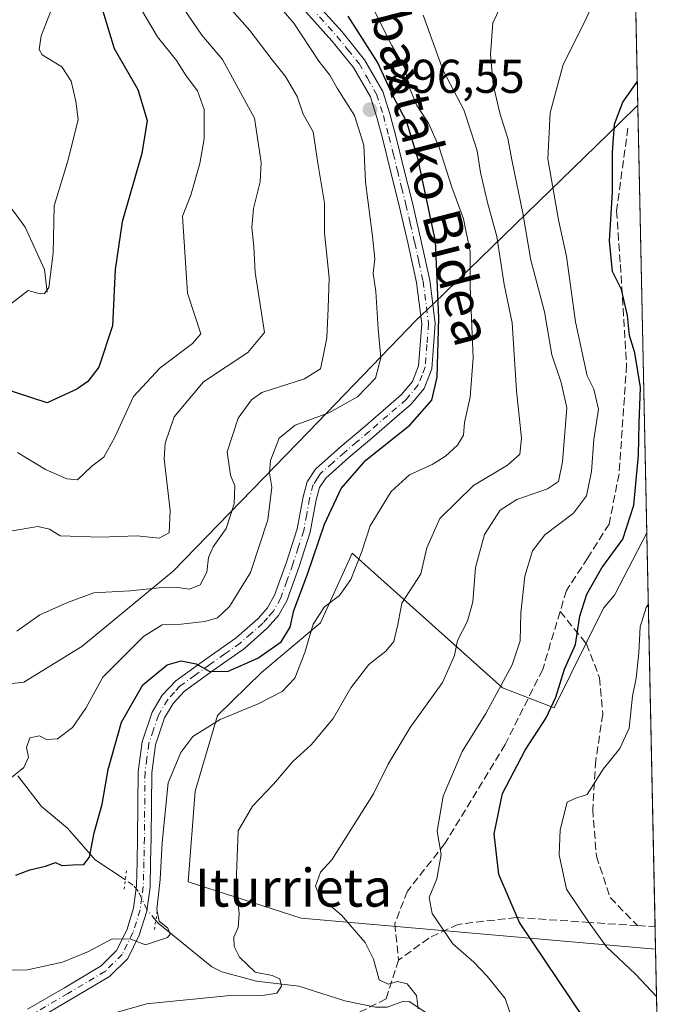
# Model space of a CAD drawing. Units: metres. Extents: x 640990 to 644436, y 4757642 to 4760028.
# Drawn here: x 644301 to 644436, y 4757749 to 4757957 of the extents above; entities that cross this region are included whole.
import ezdxf
from ezdxf.enums import TextEntityAlignment as Align

# ---------------------------------------------------------------- set-up
doc = ezdxf.new("R2010")
doc.units = ezdxf.units.M
doc.header["$MEASUREMENT"] = 0
for name, pattern in [('DGN Style 3', [2.307223458686699, 1.648016756204785, -0.6592067024819142]), ('DGN Style 4', [2.6384748266838614, 1.318413404963828, -0.6592067024819142, 0.001648016756204785, -0.6592067024819142]), ('DGN Style 5', [1.1536117293433497, 0.4944050268614355, -0.6592067024819142])]:
    doc.linetypes.add(name, pattern=pattern)
for name, color, linetype, lineweight in [('Arbolado forestal CxS', 92, 'Continuous', 0), ('Comarca CxS', 21, 'Continuous', 0), ('Comunidad Autónoma CxS', 142, 'Continuous', 0), ('Corriente natural lineal', 142, 'Continuous', 13), ('Corriente natural lineal oculto', 9, 'DGN Style 4', 13), ('Curva de nivel maestra', 30, 'Continuous', 30), ('Curva de nivel normal', 30, 'Continuous', 0), ('Matorral CxS', 135, 'Continuous', 0), ('Municipio', 91, 'Continuous', 13), ('Municipio CxS', 4, 'Continuous', 0), ('Pista no pavimentada Cxs', 111, 'Continuous', 0), ('Pista no pavimentada eje', 91, 'DGN Style 4', 0), ('Provincia CxS', 1, 'Continuous', 0), ('Puente lineal', 2, 'DGN Style 5', 0), ('Punto de cota en terreno', 7, 'Continuous', 0), ('Rótulo de punto de cota en terreno', 7, 'Continuous', 0), ('Senda', 7, 'DGN Style 3', 0), ('Texto cartográfico', 7, 'Continuous', 0)]:
    doc.layers.add(name, color=color, linetype=linetype, lineweight=lineweight)
doc.styles.add('Style-Arial', font='txt')

# ---------------------------------------------------------------- blocks, each defined once
blk = doc.blocks.new('5PATER')
at = {"layer": 'Punto de cota en terreno', "linetype": 'Continuous', "lineweight": 0}
h = blk.add_hatch(color=51, dxfattribs=at)
edge = h.paths.add_edge_path()
edge.add_ellipse((0, 0), major_axis=(-0.1095731443231308, -0.1110710700762829), ratio=0.9994222409660322, start_angle=0, end_angle=360)

msp = doc.modelspace()

# ---------------------------------------------------------------- linework, layer by layer
at = {"layer": 'Arbolado forestal CxS', "color": 92, "linetype": 'Continuous', "lineweight": 0, "extrusion": (-0.002904749386774381, 0.1376725837500937, 0.9904735342827559), "elevation": 654070.0398201133, "flags": 128}
msp.add_lwpolyline([(-744653.5924813859, -4698190.658612332), (-744653.5924813859, -4697882.378248351)], dxfattribs=at)
at = {"layer": 'Arbolado forestal CxS', "color": 92, "linetype": 'Continuous', "lineweight": 0, "extrusion": (0.005274736243026397, -0.2499939661073627, 0.9682330267386449), "elevation": -1185108.889401401, "flags": 128}
msp.add_lwpolyline([(744655.899430737, 4592666.517009072), (744655.8994307371, 4592638.276612751)], dxfattribs=at)
at = {"layer": 'Arbolado forestal CxS', "color": 92, "linetype": 'Continuous', "lineweight": 0}
for points in [[(644425.4776, 4758234.8891, 867.9379999999946), (644433.6355, 4757848.238700001, 925.5148000000045), (644426.8466999996, 4757835.0755, 926.6573999999965), (644424.4807000002, 4757832.318499999, 926.1533999999956), (644414.0595000006, 4757811.278100001, 924.561400000006), (644403.1656999999, 4757815.470100001, 919.403999999995), (644371.3891000003, 4757843.9487, 903.3147999999929), (644370.8141000001, 4757842.6713, 903.2566999999982), (644364.7440999999, 4757829.185900001, 903.683999999994), (644352.2829, 4757818.733300001, 901.6107000000047), (644342.9681000002, 4757809.624500001, 903.2287000000069), (644338.2569000004, 4757793.635700001, 906.4695999999967), (644336.7922999999, 4757774.546900001, 906.7376999999979), (644360.6316999998, 4757766.817500001, 912.7026999999945), (644435.4906000001, 4757760.319, 932.890400000004), (644436.4900000002, 4757712.949999999, 926.1928000000044)], [(644433.6355, 4757848.238700001, 925.5148000000045), (644426.8466999996, 4757835.0755, 926.6573999999965), (644424.4807000002, 4757832.318499999, 926.1533999999956), (644414.0595000006, 4757811.278100001, 924.561400000006), (644403.1656999999, 4757815.470100001, 919.403999999995), (644371.3891000003, 4757843.9487, 903.3147999999929), (644370.8141000001, 4757842.6713, 903.2566999999982), (644364.7440999999, 4757829.185900001, 903.683999999994), (644352.2829, 4757818.733300001, 901.6107000000047), (644342.9681000002, 4757809.624500001, 903.2287000000069), (644338.2569000004, 4757793.635700001, 906.4695999999967), (644336.7922999999, 4757774.546900001, 906.7376999999979), (644360.6316999998, 4757766.817500001, 912.7026999999945), (644435.4906000001, 4757760.319, 932.890400000004)]]:
    msp.add_polyline3d(points, dxfattribs=at)
at = {"layer": 'Comarca CxS', "color": 21, "linetype": 'Continuous', "lineweight": 0, "flags": 128}
msp.add_lwpolyline([(641697.9787960616, 4757656.005606389), (641037.900001077, 4757642.279982397), (641001.2599843168, 4759421.123960814), (640990.2500010775, 4759955.649982377), (643432.9127773414, 4760006.467042633), (644387.6800011023, 4760026.329982378), (644405.403999999, 4759186.2899), (644407.5094000002, 4759086.5021), (644417.1707535516, 4758628.597613947), (644431.7310423212, 4757938.503763686), (644436.490001102, 4757712.949982399), (643744.3738968943, 4757698.558177244), (642835.9725162769, 4757679.668953897), (642708.2037788937, 4757677.01214655), (642675.5809937976, 4757676.333785814), (642557.4023496879, 4757673.87638884), (642260.54696319, 4757667.703602431), (642241.8992920016, 4757667.315848431), (642092.0169646947, 4757664.199203551)], close=True, dxfattribs=at)
at = {"layer": 'Comunidad Autónoma CxS', "color": 142, "linetype": 'Continuous', "lineweight": 0, "flags": 128}
msp.add_lwpolyline([(641697.9787960616, 4757656.005606389), (641037.900001077, 4757642.279982397), (641001.2599843168, 4759421.123960814), (640990.2500010775, 4759955.649982377), (643432.9127773414, 4760006.467042633), (644387.6800011023, 4760026.329982378), (644405.403999999, 4759186.2899), (644407.5094000002, 4759086.5021), (644417.1707535516, 4758628.597613947), (644431.7310423212, 4757938.503763686), (644436.490001102, 4757712.949982399), (643744.3738968943, 4757698.558177244), (642835.9725162769, 4757679.668953897), (642708.2037788937, 4757677.01214655), (642675.5809937976, 4757676.333785814), (642557.4023496879, 4757673.87638884), (642260.54696319, 4757667.703602431), (642241.8992920016, 4757667.315848431), (642092.0169646947, 4757664.199203551)], close=True, dxfattribs=at)
at = {"layer": 'Corriente natural lineal', "color": 142, "linetype": 'Continuous', "lineweight": 13}
for points in [[(644307, 4757899, 869.6674999999959), (644306.4426999995, 4757903.814999999, 869.1304999999993), (644302.3847000003, 4757912.794000001, 867.7430000000023), (644299.6721000001, 4757916.429300001, 866.4416999999958), (644294.4005000005, 4757921.661400001, 864.6689999999944), (644292.3548999998, 4757923.132099999, 864.138300000006), (644290.9452000001, 4757923.627, 863.5960999999952), (644284.2882000003, 4757923.068600001, 860.8304000000062), (644279.8482999997, 4757923.5119, 859.312300000005), (644277.7368999999, 4757924.558499999, 858.648199999996), (644275.1134000003, 4757926.980599999, 858.1031999999979), (644273.2757000001, 4757930.0363, 857.2743999999948), (644271.5636999998, 4757935.1998, 855.9370000000055), (644270.3677000003, 4757940.728, 854.2946999999986), (644268.0109999999, 4757945.530400001, 852.6612000000023), (644261.4555000003, 4757954.2457, 849.982999999993), (644248.5586999999, 4757969.76, 844.4609000000056), (644243.6759000003, 4757977.8499, 841.8218999999954), (644239, 4757983, 840.438599999994)], [(644323.5174000004, 4757774.9319, 902.4799000000058), (644317.1129000002, 4757779.175600001, 899.7586000000011), (644311.2696000002, 4757785.862000001, 898.0123000000023), (644305.7867999999, 4757790.417300001, 896.6468000000023), (644300.8233000003, 4757796.913600001, 894.4725999999937)], [(644421, 4757729, 921.9134999999952), (644412.5136000002, 4757732.0909, 920.5525999999956), (644404.3274999997, 4757739.6656, 919.036699999997), (644401.4533000002, 4757741.8455, 918.1967000000004), (644399.4881999996, 4757742.610500001, 917.6443), (644392.4398999996, 4757744.029300001, 916.1921000000002), (644388.4630000005, 4757745.9147, 915.3699000000053), (644383.4707000004, 4757749.2788, 914.7402000000002), (644382.2397999996, 4757749.340399999, 914.5859999999958), (644378.7956999998, 4757748.049500001, 914.1483000000007), (644376.3710000003, 4757748.0799, 913.8055000000023), (644369.8786000004, 4757749.3969, 912.3941000000051), (644360.1365999999, 4757752.506100001, 911.1502000000038), (644351.233, 4757753.562000001, 909.9603000000062), (644343.8688000003, 4757755.4989, 908.345300000001), (644341.7714000001, 4757756.604900001, 907.6015000000043), (644330.4212999997, 4757765.7817, 904.8990999999952), (644329.9451000001, 4757766.360200001, 904.8332999999985)]]:
    msp.add_polyline3d(points, dxfattribs=at)
at = {"layer": 'Corriente natural lineal oculto', "color": 9, "linetype": 'DGN Style 4', "lineweight": 13}
msp.add_polyline3d([(644329.9451000001, 4757766.360200001, 904.8332999999985), (644328.1497999999, 4757768.541099999, 904.4042000000045), (644326.2112999996, 4757772.543500001, 903.531799999997), (644325.1875, 4757773.825200001, 903.1024999999937), (644323.5174000004, 4757774.9319, 902.4799000000058)], dxfattribs=at)
at = {"layer": 'Curva de nivel maestra', "color": 30, "linetype": 'Continuous', "lineweight": 30, "flags": 128}
for points, elevation in [([(644318.7300000006, 4757958.360099999), (644321.1500000004, 4757950.5101), (644326.1399999997, 4757941.800100001), (644328.1500000004, 4757935.2601), (644326.9600000001, 4757928.350099999), (644322.8200000003, 4757913.880100001), (644321.3799999999, 4757903.840100001), (644320.7800000003, 4757891.890100001), (644317.8899999997, 4757883.1801), (644315.5899999999, 4757880.140100001), (644313.25, 4757878.520099999), (644306.9900000002, 4757875.700099999), (644293.7800000003, 4757879.960100001)], 875), ([(644300.4000000004, 4757775.950099999), (644303.3200000003, 4757777.030099999), (644306.6600000003, 4757777.8301), (644308.7800000003, 4757778.600099999), (644310.0800000001, 4757777.9801), (644312.4199999999, 4757778.140100001), (644314.7199999997, 4757778.190099999), (644315.9100000003, 4757779.710100001), (644316.9400000004, 4757784.850099999), (644318.6100000005, 4757790.940099999), (644319.9000000004, 4757798.220100001), (644322.6799999997, 4757808.2601), (644327.2199999997, 4757816.1501), (644332.3200000003, 4757820.360099999), (644335.2800000003, 4757821.200099999), (644338.5, 4757820.5801), (644341.1799999997, 4757819.0001), (644345.0599999997, 4757818.9001), (644351.5, 4757821.770099999), (644356.4100000003, 4757825.2301), (644358.2999999998, 4757828.3101), (644359.0999999996, 4757831.780099999), (644361.9500000002, 4757839.520099999), (644365.5499999998, 4757850.020099999), (644369.0899999999, 4757857.5601), (644374.3200000003, 4757863.5701), (644383.6200000001, 4757870.960100001), (644388.2400000002, 4757876.220100001), (644389.3399999999, 4757881.050100001), (644389.7100000001, 4757893.640100001), (644388.9800000006, 4757909.800100001), (644385.2599999999, 4757927.3201), (644382.9299999997, 4757934.9101), (644380.0800000001, 4757940.4101), (644376.75, 4757947.610099999), (644370.5599999997, 4757957.300100001)], 900), ([(644423.1100000005, 4757741.630100001), (644406.7599999999, 4757765.960100001), (644402.3799999999, 4757776.0601), (644401.4100000003, 4757784.6801), (644403.1600000003, 4757793.1801), (644407.9400000004, 4757802.350099999), (644412.4000000004, 4757809.170100001), (644414.4199999999, 4757813.530099999), (644416.2800000003, 4757819.460100001), (644418.5599999997, 4757824.620100001), (644419.5, 4757830.620100001), (644420.9800000006, 4757835.2401), (644424.1100000005, 4757840.850099999), (644428.5999999996, 4757846.860099999), (644430.9199999999, 4757854.0801), (644431.8499999996, 4757864.5801), (644431.9900000002, 4757871.360099999), (644432.29, 4757878.920100001), (644431.0800000001, 4757886.2501), (644429.9800000006, 4757889.9101), (644429.5599999997, 4757894.090100001), (644428.2599999999, 4757899.590100001), (644426.4100000003, 4757903.420100001), (644425.7599999999, 4757909.850099999), (644426.3899999997, 4757920.1801), (644426.3600000005, 4757928.520099999), (644426.8399999999, 4757934.520099999), (644428.5499999998, 4757939.1801), (644431.6267999997, 4757943.445499999)], 925)]:
    msp.add_lwpolyline(points, dxfattribs=dict(at, elevation=elevation))
at = {"layer": 'Curva de nivel normal', "color": 30, "linetype": 'Continuous', "lineweight": 0, "flags": 128}
for points, elevation in [([(644298.75, 4757795.980000001), (644302.0899999999, 4757798.67), (644303.0599999997, 4757800.850000001), (644302.6299999999, 4757802.92), (644303.3300000001, 4757804.91), (644305.3899999997, 4757805.32), (644306.8300000001, 4757804.58), (644309.1600000003, 4757804.699999999), (644312.3200000003, 4757807.08), (644315.1299999999, 4757811.180000001), (644318.7400000002, 4757817.710000001), (644327.3300000001, 4757826.310000001), (644331.3099999997, 4757828.779999999), (644335.2699999996, 4757828.930000001), (644340.3099999997, 4757829.49), (644342.9900000002, 4757830.300000001), (644345.5199999996, 4757832.65), (644349.9600000001, 4757839.859999999), (644353.5999999996, 4757850.930000001), (644354.4699999997, 4757857.859999999), (644353.9400000004, 4757860.800000001), (644354.1799999997, 4757863.52), (644356, 4757868.180000001), (644359.3600000005, 4757870.939999999), (644366.5099999999, 4757873.560000001), (644372.5199999996, 4757876.939999999), (644376.3499999996, 4757880.850000001), (644377.4900000002, 4757885.15), (644376.9100000003, 4757891.289999999), (644376.3899999997, 4757899.15), (644375.8799999999, 4757902.99), (644376.1699999999, 4757906.08), (644375.7400000002, 4757910.880000001), (644374.2599999999, 4757922.279999999), (644373.9000000004, 4757930.100000001), (644371.9000000004, 4757936.350000001), (644368.2300000006, 4757942.09), (644366.6799999997, 4757944.850000001), (644364.3399999999, 4757947.789999999), (644359.1100000005, 4757955.810000001), (644351.6500000004, 4757964.529999999)], 895), ([(644298.7999999998, 4757755.84), (644302.8499999996, 4757755.960000001), (644310.2300000006, 4757757.58), (644315.7599999999, 4757759.789999999), (644320.7599999999, 4757762.460000001), (644324.6600000003, 4757762.430000001), (644327.7699999996, 4757761.25), (644332.3799999999, 4757762.789999999), (644332.9500000002, 4757763.49), (644332.4600000001, 4757764.74), (644330.6500000004, 4757766.220000001), (644330.1299999999, 4757768.66), (644330.8399999999, 4757775.039999999), (644331.29, 4757782.810000001), (644332.5499999998, 4757795.390000001), (644335.25, 4757801.850000001), (644337.7699999996, 4757805.210000001), (644343.5499999998, 4757808.800000001), (644351.5499999998, 4757812.08), (644356.6100000005, 4757814.699999999), (644359.3300000001, 4757817.51), (644361.4400000004, 4757822.949999999), (644363.1600000003, 4757828.92), (644365.5899999999, 4757832.619999999), (644368.7199999997, 4757834.970000001), (644371.1200000001, 4757838.34), (644373.4199999999, 4757844.300000001), (644375.2100000001, 4757849.710000001), (644379.6600000003, 4757856.91), (644383.5099999999, 4757860.49), (644388.2999999998, 4757862.67), (644391.1399999997, 4757864.430000001), (644393.6600000003, 4757866.75), (644394.9000000004, 4757868.850000001), (644395.1200000001, 4757871.52), (644396.3300000001, 4757876.850000001), (644396.9400000004, 4757885.180000001), (644396.2999999998, 4757900.180000001), (644396.3499999996, 4757907.529999999), (644394.9299999997, 4757914.49), (644392.4299999997, 4757921.199999999), (644389.7199999997, 4757929.77), (644387.5499999998, 4757934.75), (644385.0999999996, 4757938.439999999), (644383.2800000003, 4757942.699999999), (644382.5599999997, 4757946.42), (644379.8200000003, 4757951.100000001), (644373.5899999999, 4757963.480000001)], 905), ([(644385.3499999996, 4757747.689999999), (644385.0099999999, 4757750.52), (644383, 4757752.970000001), (644380.9900000002, 4757753.5), (644378.9800000006, 4757752.890000001), (644377.1100000005, 4757753.789999999), (644375.9299999997, 4757758.180000001), (644374.1399999997, 4757761.730000001), (644369.1299999999, 4757767.51), (644364.6100000005, 4757771.350000001), (644363.6500000004, 4757773.600000001), (644364.7300000006, 4757776.59), (644367.1100000005, 4757779.180000001), (644375.9400000004, 4757793.08), (644378.9800000006, 4757799.359999999), (644383.6799999997, 4757807.109999999), (644390.4900000002, 4757816.58), (644393.0199999996, 4757822.32), (644393.6799999997, 4757825.480000001), (644395.7400000002, 4757829.57), (644396.8799999999, 4757833.619999999), (644397.4900000002, 4757840.859999999), (644399.3600000005, 4757847.869999999), (644402.6600000003, 4757852.970000001), (644406.1600000003, 4757855.220000001), (644412.6900000004, 4757857.539999999), (644415, 4757859.02), (644415.8399999999, 4757863.180000001), (644416.7800000003, 4757874.619999999), (644415.5199999996, 4757879.99), (644413.5899999999, 4757885.779999999), (644412.0499999998, 4757894.91), (644409.1200000001, 4757905.82), (644407.4800000006, 4757915.720000001), (644405.1799999997, 4757926.609999999), (644404.2599999999, 4757931.460000001), (644402.5700000003, 4757936.859999999), (644401.1799999997, 4757942.890000001), (644400.6200000001, 4757949.189999999), (644401.1200000001, 4757955.939999999), (644404.9299999997, 4757963.960000001)], 915), ([(644406.4600000001, 4757741.859999999), (644403.7100000001, 4757749.850000001), (644399.9000000004, 4757754.619999999), (644397.0899999999, 4757757.550000001), (644392.6600000003, 4757761.439999999), (644388.3099999997, 4757767.810000001), (644387.6600000003, 4757771.180000001), (644389.2599999999, 4757775.140000001), (644390.2000000002, 4757780.32), (644389.3399999999, 4757785.199999999), (644390.6600000003, 4757792.58), (644394.6699999999, 4757802.039999999), (644399.6500000004, 4757810.050000001), (644405.1900000004, 4757820.34), (644406.8700000001, 4757825.42), (644407.0300000003, 4757831.32), (644407.9000000004, 4757839.029999999), (644409.4699999997, 4757844.380000001), (644412.1200000001, 4757847.800000001), (644418.1600000003, 4757852.380000001), (644420.9000000004, 4757856.02), (644421.9800000006, 4757861.16), (644422.4299999997, 4757867.91), (644423.4400000004, 4757874.359999999), (644422.4400000004, 4757878.52), (644421.0499999998, 4757881.390000001), (644418.5700000003, 4757892.76), (644416.6799999997, 4757906.539999999), (644415, 4757914.300000001), (644412.7599999999, 4757927.17), (644413.2300000006, 4757936.869999999), (644415.9699999997, 4757947.140000001), (644420.4100000003, 4757955.92), (644422.7699999996, 4757961.180000001)], 920), ([(644300.5800000001, 4757827.42), (644305.4299999997, 4757830.9), (644311.2599999999, 4757833.529999999), (644316.8700000001, 4757835.539999999), (644324.5199999996, 4757835.949999999), (644330.6500000004, 4757836.630000001), (644334.6200000001, 4757836.680000001), (644337.0599999997, 4757836.34), (644339.3200000003, 4757837.210000001), (644340.7400000002, 4757839.890000001), (644341.0899999999, 4757843.029999999), (644342.0800000001, 4757845.27), (644344.8099999997, 4757849.140000001), (644346.4900000002, 4757854.33), (644346.6399999997, 4757858.17), (644345.75, 4757860.4), (644345, 4757865.33), (644347.3200000003, 4757872.42), (644350.1299999999, 4757876.32), (644352.3499999996, 4757877.82), (644361.3399999999, 4757880.76), (644364.7199999997, 4757882.850000001), (644365.25, 4757885.180000001), (644366.0800000001, 4757889.380000001), (644366.3300000001, 4757895.630000001), (644366.5599999997, 4757902.08), (644365.5499999998, 4757911.529999999), (644365.54, 4757917.850000001), (644364.1399999997, 4757926.289999999), (644363.1500000004, 4757932.880000001), (644361.0800000001, 4757936.609999999), (644359.8200000003, 4757940.350000001), (644357.3600000005, 4757944.560000001), (644354.5300000003, 4757948.060000001), (644349.7800000003, 4757954.300000001), (644345.4699999997, 4757959.220000001)], 890), ([(644307.7199999997, 4757958.220000001), (644305.7100000001, 4757953.130000001), (644305.3200000003, 4757950.279999999), (644305.9400000004, 4757949.16), (644310.0800000001, 4757946.619999999), (644312.0899999999, 4757943.619999999), (644313.0300000003, 4757939.359999999), (644313.5499999998, 4757935.51), (644311.4000000004, 4757926.960000001), (644308.4699999997, 4757917.279999999), (644308.25, 4757907.289999999), (644307.3799999999, 4757900.01), (644306.4400000004, 4757898.730000001), (644305.5, 4757898.67), (644302.9900000002, 4757899.369999999), (644298.6799999997, 4757896.109999999)], 870), ([(644299.1600000003, 4757848.539999999), (644305.0499999998, 4757849.58), (644307.4600000001, 4757848.99), (644309.7100000001, 4757847.57), (644318.25, 4757847.289999999), (644326.0199999996, 4757847.57), (644330.6600000003, 4757847.119999999), (644332.7300000006, 4757848.180000001), (644332.9400000004, 4757852.960000001), (644331.7000000002, 4757863.850000001), (644331.9299999997, 4757867.180000001), (644333.7999999998, 4757872.730000001), (644340.0300000003, 4757880.08), (644349.4000000004, 4757886.32), (644352.8799999999, 4757890.49), (644350.9199999999, 4757903.210000001), (644350.6500000004, 4757908.67), (644350.2100000001, 4757912.710000001), (644350.5800000001, 4757916.720000001), (644351.9500000002, 4757922.300000001), (644352.1900000004, 4757926.439999999), (644350.7599999999, 4757935.789999999), (644344.04, 4757948.140000001), (644339.6600000003, 4757953.310000001), (644335.8600000005, 4757958.890000001)], 885), ([(644300.7400000002, 4757865.199999999), (644306.6299999999, 4757861.58), (644311.1200000001, 4757859.619999999), (644313.3799999999, 4757859.430000001), (644316.4400000004, 4757862.300000001), (644318.9400000004, 4757864.210000001), (644321.3200000003, 4757868.4), (644325.2100000001, 4757876.980000001), (644330.8600000005, 4757883.039999999), (644337.7000000002, 4757888.180000001), (644339.4500000002, 4757890.27), (644336.6100000005, 4757898.850000001), (644335.5599999997, 4757915.07), (644337.3200000003, 4757919.52), (644339.2400000002, 4757926.180000001), (644340.1299999999, 4757931.42), (644340.1500000004, 4757937.58), (644338.7300000006, 4757941.539999999), (644336.3399999999, 4757944.74), (644334.3200000003, 4757947.980000001), (644330.2699999996, 4757952.930000001), (644326.9199999999, 4757958.619999999)], 880), ([(644309.3200000003, 4757743.42), (644327.9900000002, 4757748.75), (644346.3200000003, 4757750.58), (644352.4600000001, 4757750.5), (644355.5, 4757751.039999999), (644356.4699999997, 4757752.52), (644356.1600000003, 4757754.02), (644354.54, 4757754.74), (644350.9000000004, 4757755.430000001), (644347.6299999999, 4757758.59), (644346.4900000002, 4757760.880000001), (644346.4400000004, 4757762.850000001), (644347.3499999996, 4757764.850000001), (644347.5599999997, 4757767.77), (644346.8799999999, 4757774.27), (644347.3200000003, 4757785.27), (644350.3600000005, 4757790.52), (644354.8099999997, 4757795.119999999), (644358.8799999999, 4757799.939999999), (644362.7400000002, 4757803.460000001), (644367.4299999997, 4757809.01), (644371.1200000001, 4757815.480000001), (644374.9600000001, 4757820.430000001), (644378.5099999999, 4757823.220000001), (644380.1799999997, 4757825.279999999), (644381.0700000003, 4757828.850000001), (644381.9100000003, 4757833.350000001), (644385.9199999999, 4757839.529999999), (644387.2000000002, 4757845.029999999), (644389.9600000001, 4757851.24), (644397.04, 4757858.199999999), (644404.2199999997, 4757862.52), (644406.8399999999, 4757864.850000001), (644407.1600000003, 4757868.180000001), (644406.1200000001, 4757878.180000001), (644405.2300000006, 4757892.59), (644403.54, 4757900.65), (644401.9600000001, 4757910.82), (644399.9900000002, 4757917.970000001), (644398.5, 4757924.33), (644397.7999999998, 4757928.850000001), (644396.5700000003, 4757932.850000001), (644395.0199999996, 4757937.52), (644390.6200000001, 4757945.850000001), (644386.4400000004, 4757957.52)], 910), ([(644435.7026000004, 4757750.2708), (644431.2400000002, 4757755.039999999), (644425.1299999999, 4757760.789999999), (644421.29, 4757766.09), (644416.7000000002, 4757773), (644415.1500000004, 4757780.199999999), (644415.3600000005, 4757785.52), (644416.8200000003, 4757791.369999999), (644418.4100000003, 4757792.09), (644421.0599999997, 4757792.960000001), (644424.4000000004, 4757798.33), (644427.9199999999, 4757802.699999999), (644429.8799999999, 4757806.939999999), (644430.6299999999, 4757813.699999999), (644431.4199999999, 4757817.52), (644431.9699999997, 4757822.850000001), (644432.2300000006, 4757828.359999999), (644433.5, 4757832.449999999), (644433.9551999997, 4757833.087099999)], 930)]:
    msp.add_lwpolyline(points, dxfattribs=dict(at, elevation=elevation))
at = {"layer": 'Matorral CxS', "color": 135, "linetype": 'Continuous', "lineweight": 0, "extrusion": (-0.002096486121963053, 0.09936699329903036, 0.9950486447348446), "elevation": 472342.9601267764, "flags": 128}
msp.add_lwpolyline([(-744650.97532496, -4719618.891669999), (-744650.9753249598, -4719535.253731779)], dxfattribs=at)
at = {"layer": 'Matorral CxS', "color": 135, "linetype": 'Continuous', "lineweight": 0, "extrusion": (0.004112935179922264, -0.1948745881021523, 0.9808195443995916), "elevation": -923601.063916719, "flags": 128}
msp.add_lwpolyline([(744684.7950370526, 4652314.648540376), (744684.7950370527, 4652309.840877324)], dxfattribs=at)
at = {"layer": 'Matorral CxS', "color": 135, "linetype": 'Continuous', "lineweight": 0}
msp.add_polyline3d([(644435.4906000001, 4757760.319, 932.890400000004), (644360.6316999998, 4757766.817500001, 912.7026999999945), (644336.7922999999, 4757774.546900001, 906.7376999999979), (644338.2569000004, 4757793.635700001, 906.4695999999967), (644342.9681000002, 4757809.624500001, 903.2287000000069), (644352.2829, 4757818.733300001, 901.6107000000047), (644364.7440999999, 4757829.185900001, 903.683999999994), (644370.8141000001, 4757842.6713, 903.2566999999982), (644371.3891000003, 4757843.9487, 903.3147999999929), (644403.1656999999, 4757815.470100001, 919.403999999995), (644414.0595000006, 4757811.278100001, 924.561400000006), (644424.4807000002, 4757832.318499999, 926.1533999999956), (644426.8466999996, 4757835.0755, 926.6573999999965), (644433.6355, 4757848.238700001, 925.5148000000045)], close=True, dxfattribs=at)
msp.add_polyline3d([(644433.6355, 4757848.238700001, 925.5148000000045), (644426.8466999996, 4757835.0755, 926.6573999999965), (644424.4807000002, 4757832.318499999, 926.1533999999956), (644414.0595000006, 4757811.278100001, 924.561400000006), (644403.1656999999, 4757815.470100001, 919.403999999995), (644371.3891000003, 4757843.9487, 903.3147999999929), (644370.8141000001, 4757842.6713, 903.2566999999982), (644364.7440999999, 4757829.185900001, 903.683999999994), (644352.2829, 4757818.733300001, 901.6107000000047), (644342.9681000002, 4757809.624500001, 903.2287000000069), (644338.2569000004, 4757793.635700001, 906.4695999999967), (644336.7922999999, 4757774.546900001, 906.7376999999979), (644360.6316999998, 4757766.817500001, 912.7026999999945), (644435.4906000001, 4757760.319, 932.890400000004)], dxfattribs=at)
at = {"layer": 'Municipio', "color": 91, "linetype": 'Continuous', "lineweight": 13, "flags": 128}
msp.add_lwpolyline([(644431.7310423218, 4757938.503763688), (644427.8360000016, 4757934.722), (644388.6310000005, 4757896.660000003), (644384.7900000017, 4757892.998000001), (644381.3060000018, 4757889.381000001), (644362.1630000012, 4757869.507), (644333.5930000012, 4757840.138000002), (644314.3230000016, 4757824.238), (644302.0730000007, 4757816.662999999), (644291.5590000012, 4757815.490000002), (644261.7380000007, 4757814.177999999), (644234.4160000002, 4757814.460000004), (644208.9130000005, 4757813.264000002), (644189.4250000018, 4757811.609), (644186.9830000012, 4757811.403000002), (644163.9250000007, 4757808.726999999)], dxfattribs=at)
msp.add_lwpolyline([(644431.7310423218, 4757938.503763688), (644427.8360000016, 4757934.722), (644388.6310000005, 4757896.660000003), (644384.7900000017, 4757892.998000001), (644381.3060000018, 4757889.381000001), (644362.1630000012, 4757869.507), (644333.5930000012, 4757840.138000002), (644314.3230000016, 4757824.238), (644302.0730000007, 4757816.662999999), (644291.5590000012, 4757815.490000002), (644261.7380000007, 4757814.177999999), (644234.4160000002, 4757814.460000004), (644208.9130000005, 4757813.264000002), (644189.4250000018, 4757811.609), (644186.9830000012, 4757811.403000002), (644163.9250000007, 4757808.726999999)], dxfattribs=at)
at = {"layer": 'Municipio CxS', "color": 4, "linetype": 'Continuous', "lineweight": 0, "flags": 128}
for points in [[(644417.1707535516, 4758628.597613947), (644431.7310423212, 4757938.503763686), (644427.836000001, 4757934.721999999), (644388.6309999999, 4757896.660000001), (644384.7900000011, 4757892.998000001), (644381.305999999, 4757889.381), (644362.1630000006, 4757869.506999999), (644333.5930000006, 4757840.138), (644314.3229999989, 4757824.238), (644302.0730000001, 4757816.663000001), (644291.5590000006, 4757815.49), (644261.7380000001, 4757814.177999998), (644234.4159999997, 4757814.460000002), (644208.913, 4757813.264000001), (644189.4249999991, 4757811.608999999), (644186.9830000006, 4757811.403000001), (644163.925, 4757808.727)], [(644163.925, 4757808.727), (644186.9830000006, 4757811.403000001), (644189.4249999991, 4757811.608999999), (644208.913, 4757813.264000001), (644234.4159999997, 4757814.460000002), (644261.7380000001, 4757814.177999998), (644291.5590000006, 4757815.49), (644302.0730000001, 4757816.663000001), (644314.3229999989, 4757824.238), (644333.5930000006, 4757840.138), (644362.1630000006, 4757869.506999999), (644381.305999999, 4757889.381), (644384.7900000011, 4757892.998000001), (644388.6309999999, 4757896.660000001), (644427.836000001, 4757934.721999999), (644431.7310423212, 4757938.503763686), (644436.490001102, 4757712.949982399), (643744.3738968943, 4757698.558177244)]]:
    msp.add_lwpolyline(points, dxfattribs=at)
at = {"layer": 'Pista no pavimentada Cxs', "color": 111, "linetype": 'Continuous', "lineweight": 0}
for points in [[(644363.7500999998, 4757960.120100001, 908.0244999999996), (644369.2701000003, 4757953.9801, 909.2409000000043), (644374.0301000001, 4757948.110099999, 906.7440999999964), (644377.8800999997, 4757941.4301, 909.7140000000073), (644379.3800999997, 4757936.720100001, 907.9897999999957), (644380.5401, 4757932.2401, 905.860799999995), (644382.3501000004, 4757925.0801, 904.3438000000025), (644384.1300999997, 4757917.9101, 905.6670000000014), (644386.0100999996, 4757909.8101, 911.3852000000044), (644387.8000999996, 4757901.590100001, 909.1597000000038), (644388.9700999996, 4757892.4001, 907.3021000000008), (644388.2100999998, 4757882.870100001, 913.6257999999945), (644386.6001000004, 4757878.710100001, 909.0962000000001), (644383.8901000004, 4757875.4101, 906.969299999997), (644379.8400999998, 4757871.9101, 906.9026000000014), (644375.9700999996, 4757868.5701, 908.3383999999934), (644370.7301000003, 4757864.130100001, 905.7810000000027), (644365.8300999999, 4757859.790100001, 902.906799999997), (644364.5100999996, 4757857.8101, 902.4259000000021), (644363.8000999996, 4757855.170100001, 902.5127000000066), (644362.5601000005, 4757848.380100001, 908.0717000000004), (644360.2401000002, 4757841.120100001, 906.7832999999956), (644357.6201, 4757833.860099999, 904.8804999999993), (644355.8701, 4757830.7601, 904.3987999999954), (644353.5601000005, 4757828.120100001, 902.5988999999972), (644348.6601, 4757823.8201, 903.0650000000023), (644342.1601, 4757819.2401, 904.1169999999984), (644336.0301000001, 4757814.8101, 904.4279999999999), (644333.6101000002, 4757812.200099999, 903.4995999999956), (644331.7901, 4757809.140100001, 904.6904999999971), (644329.8501000004, 4757803.460100001, 907.7451000000001), (644329.0900999998, 4757797.550100001, 906.8478000000032), (644328.9501, 4757783.800100001, 905.3751999999951), (644328.8501000004, 4757778.6801, 907.215200000006), (644328.7200999996, 4757773.4101, 909.6538), (644328.0201000003, 4757768.3101, 908.9018999999971), (644326.4301000005, 4757763.2601, 912.0212000000029), (644324.0000999998, 4757758.360099999, 914.1370000000024), (644320.1601, 4757754.520099999, 913.056700000001), (644312.0800999999, 4757749.720100001, 910.991399999999), (644304.3201000001, 4757745.170100001, 911.8222999999998)], [(644363.7500999998, 4757960.120100001, 908.0244999999996), (644369.2701000003, 4757953.9801, 909.2409000000043), (644374.0301000001, 4757948.110099999, 906.7440999999964), (644377.8800999997, 4757941.4301, 909.7140000000073), (644379.3800999997, 4757936.720100001, 907.9897999999957), (644380.5401, 4757932.2401, 905.860799999995), (644382.3501000004, 4757925.0801, 904.3438000000025), (644384.1300999997, 4757917.9101, 905.6670000000014), (644386.0100999996, 4757909.8101, 911.3852000000044), (644387.8000999996, 4757901.590100001, 909.1597000000038), (644388.9700999996, 4757892.4001, 907.3021000000008), (644388.2100999998, 4757882.870100001, 913.6257999999945), (644386.6001000004, 4757878.710100001, 909.0962000000001), (644383.8901000004, 4757875.4101, 906.969299999997), (644379.8400999998, 4757871.9101, 906.9026000000014), (644375.9700999996, 4757868.5701, 908.3383999999934), (644370.7301000003, 4757864.130100001, 905.7810000000027), (644365.8300999999, 4757859.790100001, 902.906799999997), (644364.5100999996, 4757857.8101, 902.4259000000021), (644363.8000999996, 4757855.170100001, 902.5127000000066), (644362.5601000005, 4757848.380100001, 908.0717000000004), (644360.2401000002, 4757841.120100001, 906.7832999999956), (644357.6201, 4757833.860099999, 904.8804999999993), (644355.8701, 4757830.7601, 904.3987999999954), (644353.5601000005, 4757828.120100001, 902.5988999999972), (644348.6601, 4757823.8201, 903.0650000000023), (644342.1601, 4757819.2401, 904.1169999999984), (644336.0301000001, 4757814.8101, 904.4279999999999), (644333.6101000002, 4757812.200099999, 903.4995999999956), (644331.7901, 4757809.140100001, 904.6904999999971), (644329.8501000004, 4757803.460100001, 907.7451000000001), (644329.0900999998, 4757797.550100001, 906.8478000000032), (644328.9501, 4757783.800100001, 905.3751999999951), (644328.8501000004, 4757778.6801, 907.215200000006), (644328.7200999996, 4757773.4101, 909.6538), (644328.0201000003, 4757768.3101, 908.9018999999971), (644326.4301000005, 4757763.2601, 912.0212000000029), (644324.0000999998, 4757758.360099999, 914.1370000000024), (644320.1601, 4757754.520099999, 913.056700000001), (644312.0800999999, 4757749.720100001, 910.991399999999), (644304.3201000001, 4757745.170100001, 911.8222999999998)], [(644302.8701, 4757747.600099999, 912.1267999999982), (644310.6401000004, 4757752.1601, 910.6532000000008), (644318.4101, 4757756.780099999, 909.7357000000047), (644321.6700999998, 4757760.040100001, 910.3726000000024), (644323.7901, 4757764.3201, 908.6416000000027), (644325.2500999998, 4757768.9301, 907.908899999995), (644325.8901000004, 4757773.640100001, 907.667300000001), (644326.0201000003, 4757778.7401, 905.9483000000038), (644326.1101000002, 4757783.840100001, 904.7109000000056), (644326.2500999998, 4757797.7501, 904.3588000000019), (644327.0800999999, 4757804.110099999, 903.9633000000031), (644329.2001, 4757810.340100001, 903.0283000000054), (644331.3201000001, 4757813.9101, 903.2112000000053), (644334.1401000004, 4757816.940099999, 904.0512000000017), (644340.5201000003, 4757821.540100001, 902.1429000000062), (644346.9101, 4757826.050100001, 901.7354999999952), (644351.5500999996, 4757830.130100001, 900.5464999999967), (644353.5500999996, 4757832.4101, 900.7572999999975), (644355.0401, 4757835.050100001, 902.3920999999974), (644357.5500999996, 4757842.030099999, 902.6708000000071), (644359.8101000005, 4757849.0701, 904.2547000000051), (644361.0301000001, 4757855.790100001, 901.6539000000049), (644361.8901000004, 4757859.0001, 901.3073000000004), (644363.6801000005, 4757861.670100001, 901.7713999999978), (644368.8800999997, 4757866.270099999, 903.1431000000011), (644374.1300999997, 4757870.7301, 902.3644000000058), (644377.9901000002, 4757874.0601, 901.5470999999961), (644381.8501000004, 4757877.4001, 902.0201999999991), (644384.1201, 4757880.1601, 906.3101000000024), (644385.4101, 4757883.5101, 909.9625999999989), (644386.1201, 4757892.3301, 906.7277000000032), (644385.0000999998, 4757901.110099999, 906.6909000000015), (644383.2500999998, 4757909.190099999, 906.1965000000055), (644381.3701, 4757917.2501, 903.120299999995), (644379.5900999998, 4757924.390100001, 904.8861999999936), (644377.7901, 4757931.530099999, 902.3699999999953), (644376.6501000002, 4757935.940099999, 905.3521999999939), (644375.2701000003, 4757940.280099999, 906.3187000000034), (644371.6901000004, 4757946.5001, 903.1129999999977), (644367.1101000002, 4757952.140100001, 905.703999999998), (644361.6300999997, 4757958.2301, 904.1858999999969)], [(644302.8701, 4757747.600099999, 912.1267999999982), (644310.6401000004, 4757752.1601, 910.6532000000008), (644318.4101, 4757756.780099999, 909.7357000000047), (644321.6700999998, 4757760.040100001, 910.3726000000024), (644323.7901, 4757764.3201, 908.6416000000027), (644325.2500999998, 4757768.9301, 907.908899999995), (644325.8901000004, 4757773.640100001, 907.667300000001), (644326.0201000003, 4757778.7401, 905.9483000000038), (644326.1101000002, 4757783.840100001, 904.7109000000056), (644326.2500999998, 4757797.7501, 904.3588000000019), (644327.0800999999, 4757804.110099999, 903.9633000000031), (644329.2001, 4757810.340100001, 903.0283000000054), (644331.3201000001, 4757813.9101, 903.2112000000053), (644334.1401000004, 4757816.940099999, 904.0512000000017), (644340.5201000003, 4757821.540100001, 902.1429000000062), (644346.9101, 4757826.050100001, 901.7354999999952), (644351.5500999996, 4757830.130100001, 900.5464999999967), (644353.5500999996, 4757832.4101, 900.7572999999975), (644355.0401, 4757835.050100001, 902.3920999999974), (644357.5500999996, 4757842.030099999, 902.6708000000071), (644359.8101000005, 4757849.0701, 904.2547000000051), (644361.0301000001, 4757855.790100001, 901.6539000000049), (644361.8901000004, 4757859.0001, 901.3073000000004), (644363.6801000005, 4757861.670100001, 901.7713999999978), (644368.8800999997, 4757866.270099999, 903.1431000000011), (644374.1300999997, 4757870.7301, 902.3644000000058), (644377.9901000002, 4757874.0601, 901.5470999999961), (644381.8501000004, 4757877.4001, 902.0201999999991), (644384.1201, 4757880.1601, 906.3101000000024), (644385.4101, 4757883.5101, 909.9625999999989), (644386.1201, 4757892.3301, 906.7277000000032), (644385.0000999998, 4757901.110099999, 906.6909000000015), (644383.2500999998, 4757909.190099999, 906.1965000000055), (644381.3701, 4757917.2501, 903.120299999995), (644379.5900999998, 4757924.390100001, 904.8861999999936), (644377.7901, 4757931.530099999, 902.3699999999953), (644376.6501000002, 4757935.940099999, 905.3521999999939), (644375.2701000003, 4757940.280099999, 906.3187000000034), (644371.6901000004, 4757946.5001, 903.1129999999977), (644367.1101000002, 4757952.140100001, 905.703999999998), (644361.6300999997, 4757958.2301, 904.1858999999969)]]:
    msp.add_polyline3d(points, dxfattribs=at)
at = {"layer": 'Pista no pavimentada eje', "color": 91, "linetype": 'DGN Style 4', "lineweight": 0}
msp.add_polyline3d([(644362.6901000004, 4757959.175100001, 905.6312999999938), (644368.1901000004, 4757953.0601, 907.5293999999994), (644370.4801000003, 4757950.2401, 906.3315000000002), (644372.8601000002, 4757947.3051, 904.330700000006), (644374.6501000002, 4757944.1951, 905.7461000000039), (644376.5751, 4757940.8551, 907.8589999999967), (644378.0151000004, 4757936.3301, 906.1633000000003), (644379.1651, 4757931.8851, 904.0507999999973), (644380.0701000001, 4757928.3051, 903.7544999999956), (644380.9700999996, 4757924.735099999, 904.481899999999), (644381.8601000002, 4757921.165100001, 903.7709999999934), (644382.7500999998, 4757917.5801, 902.6199000000053), (644383.6901000004, 4757913.550100001, 904.9728999999934), (644384.6300999997, 4757909.5001, 908.7258000000003), (644385.5050999997, 4757905.460100001, 909.7920000000014), (644386.4001000002, 4757901.350099999, 907.8456000000006), (644387.5450999998, 4757892.3651, 906.309699999998), (644387.1901000004, 4757887.9551, 910.4649999999965), (644386.8101000005, 4757883.190099999, 912.5022999999929), (644386.1651, 4757881.515100001, 910.8013999999966), (644385.3601000002, 4757879.4351, 907.7872999999963), (644382.8701, 4757876.405099999, 904.5154999999941), (644378.9151, 4757872.985099999, 903.7927999999956), (644375.0500999996, 4757869.6501, 905.1061999999948), (644372.4301000005, 4757867.4301, 904.1116000000038), (644369.8051000005, 4757865.200099999, 904.1679000000004), (644367.3551000003, 4757863.030099999, 901.3288999999932), (644364.7550999997, 4757860.7301, 902.0455999999976), (644364.0950999996, 4757859.7401, 901.8659999999946), (644363.2001, 4757858.405099999, 901.0179000000062), (644362.4151, 4757855.4801, 900.7409999999946), (644361.8051000005, 4757852.120100001, 902.2078000000038), (644361.1851000005, 4757848.725099999, 906.0611000000064), (644360.0251000002, 4757845.095100001, 906.3010000000068), (644358.8951000003, 4757841.575099999, 904.7688999999956), (644357.6401000004, 4757838.085100001, 902.5256999999983), (644356.3300999999, 4757834.4551, 903.4452000000019), (644354.7100999998, 4757831.585100001, 902.5722999999998), (644353.5551000005, 4757830.265100001, 901.6779999999999), (644352.5551000005, 4757829.1251, 900.8877999999969), (644350.1051000003, 4757826.975099999, 901.6463999999978), (644347.7851, 4757824.9351, 902.0228000000062), (644344.5351, 4757822.645099999, 901.7679000000062), (644341.3400999998, 4757820.390100001, 902.9345999999933), (644338.2751000002, 4757818.175100001, 902.7084000000032), (644335.0850999998, 4757815.8751, 903.9268000000012), (644333.8750999998, 4757814.5701, 903.8018000000012), (644332.4650999998, 4757813.0551, 902.4553000000016), (644330.4951, 4757809.7401, 903.7105000000012), (644329.4351000005, 4757806.6251, 904.6135000000068), (644328.4650999998, 4757803.7851, 905.5345999999992), (644328.0500999996, 4757800.6051, 905.6276000000071), (644327.6700999998, 4757797.6501, 904.9781999999979), (644327.5301000001, 4757783.8201, 904.2611999999936), (644327.4801000003, 4757781.2601, 904.5625), (644327.4351000005, 4757778.710100001, 905.3328999999941), (644327.3701, 4757776.1601, 906.329199999993), (644327.3051000005, 4757773.5251, 907.535600000003), (644326.9851000002, 4757771.170100001, 908.0426000000008), (644326.6350999996, 4757768.620100001, 908.0682999999991), (644325.8400999998, 4757766.095100001, 909.073000000004), (644325.1101000002, 4757763.790100001, 910.1698999999935), (644322.8350999998, 4757759.200099999, 912.0767999999954), (644319.2851, 4757755.6501, 911.4290999999939), (644311.3601000002, 4757750.940099999, 910.5855000000012), (644303.5950999996, 4757746.3851, 911.7774000000064)], dxfattribs=at)
at = {"layer": 'Provincia CxS', "color": 1, "linetype": 'Continuous', "lineweight": 0, "flags": 128}
msp.add_lwpolyline([(641697.9787960616, 4757656.005606389), (641037.900001077, 4757642.279982397), (641001.2599843168, 4759421.123960814), (640990.2500010775, 4759955.649982377), (643432.9127773414, 4760006.467042633), (644387.6800011023, 4760026.329982378), (644405.403999999, 4759186.2899), (644407.5094000002, 4759086.5021), (644417.1707535516, 4758628.597613947), (644431.7310423212, 4757938.503763686), (644436.490001102, 4757712.949982399), (643744.3738968943, 4757698.558177244), (642835.9725162769, 4757679.668953897), (642708.2037788937, 4757677.01214655), (642675.5809937976, 4757676.333785814), (642557.4023496879, 4757673.87638884), (642260.54696319, 4757667.703602431), (642241.8992920016, 4757667.315848431), (642092.0169646947, 4757664.199203551)], close=True, dxfattribs=at)
at = {"layer": 'Puente lineal', "color": 2, "linetype": 'DGN Style 5', "lineweight": 0, "extrusion": (0.02079306413170427, 0.1530178036591064, 0.9880046559846559), "elevation": 742318.6092179078, "flags": 128}
msp.add_lwpolyline([(2174.206132503228, -4743470.783360167), (2174.206132503112, -4743474.831951275)], dxfattribs=at)
at = {"layer": 'Puente lineal', "color": 2, "linetype": 'DGN Style 5', "lineweight": 0, "extrusion": (0.05836471315217137, 0.4252500861929628, 0.9031920750601959), "elevation": 2061671.175894313, "flags": 128}
msp.add_lwpolyline([(8583.387287565958, -4336007.396272423), (8583.387287566075, -4336002.96747974)], dxfattribs=at)
at = {"layer": 'Senda', "color": 7, "linetype": 'DGN Style 3', "lineweight": 0}
for points in [[(644429.6391000003, 4757933.6829, 927.7280000000028), (644427.2577000001, 4757916.2205, 931.2850000000036), (644428.0515000002, 4757904.8433, 934.7698999999993), (644429.3744999999, 4757883.676700001, 934.1589999999997), (644427.7868999997, 4757860.6579, 935.0574000000053), (644425.6703000005, 4757850.0745, 932.1294000000053), (644421.1722999997, 4757842.9307, 932.9272000000057), (644416.6744999997, 4757836.0515, 932.1288999999962), (644415.3283000002, 4757831.588099999, 929.4667999999948)], [(644415.3283000002, 4757831.588099999, 929.4667999999948), (644411.6473000003, 4757819.3827, 929.7140999999974), (644403.7099000001, 4757803.5077, 931.2094000000071), (644391.0097000003, 4757782.6055, 924.8659999999946), (644383.0723000001, 4757772.5515, 920.8080000000045), (644380.4265000002, 4757765.672300001, 918.7293999999965), (644381.2200999996, 4757757.999299999, 917.452099999995), (644378.5743000006, 4757749.7971, 923.6995000000024), (644370.1076999997, 4757745.563899999, 925.9406000000017), (644358.4659000002, 4757743.7117, 927.306700000001), (644343.9139, 4757744.240900001, 928.2776000000014), (644326.8481000002, 4757743.579500001, 922.3252000000066), (644312.6929000001, 4757740.536699999, 917.0724000000046), (644301.0513000004, 4757736.303500001, 918.043399999995), (644293.3783, 4757731.2763, 918.0993000000017), (644283.5887000002, 4757726.513900001, 913.0154999999941), (644277.6862000005, 4757725.428099999, 912.8472000000038)], [(644415.3283000002, 4757831.588099999, 929.4667999999948), (644420.8879000006, 4757824.760500001, 928.0630999999995), (644423.6661, 4757817.616699999, 932.1346000000049), (644424.3274999997, 4757809.943700001, 931.7994000000036), (644422.8722999999, 4757800.154100001, 932.1975999999995), (644422.2109000003, 4757789.835300001, 932.7571999999927), (644423.0044999998, 4757779.9135, 935.3779000000068), (644425.9151, 4757771.1821, 935.4663), (644431.6895000003, 4757765.2753, 941.5529999999999), (644435.3910999997, 4757765.033399999, 940.9716000000045)], [(644431.6895000003, 4757765.2753, 941.5529999999999), (644421.5692999996, 4757765.936899999, 935.1595999999992), (644406.0910999998, 4757766.995100001, 929.0341999999946), (644393.7878999999, 4757765.539899999, 926.774900000004), (644387.5701000001, 4757762.6295, 925.5626999999951), (644381.2200999996, 4757757.999299999, 917.452099999995)]]:
    msp.add_polyline3d(points, dxfattribs=at)

# ---------------------------------------------------------------- block references
at = {"layer": 'Punto de cota en terreno', "color": 7, "linetype": 'Continuous', "lineweight": 0, "xscale": 10, "yscale": 10, "zscale": 10}
msp.add_blockref('5PATER', (644375.1600000003, 4757937.59, 896.550000000003), dxfattribs=at)

# ---------------------------------------------------------------- texts
at = {"layer": 'Rótulo de punto de cota en terreno', "color": 7, "linetype": 'Continuous', "lineweight": 0, "style": 'Style-Arial'}
msp.add_text('896,55', height=7.000000000000002, dxfattribs=at).set_placement((644378.6878000004, 4757941.117799999))
at = {"layer": 'Texto cartográfico', "color": 7, "linetype": 'Continuous', "lineweight": 0, "style": 'Style-Arial'}
msp.add_text('Orbaxtako Bidea', height=8, rotation=284.45454468909, dxfattribs=at).set_placement((644386.6221620624, 4757929.266902365), align=Align.MIDDLE_CENTER)
msp.add_text('Iturrieta', height=8, dxfattribs=at).set_placement((644359.0131756102, 4757773.280149999), align=Align.MIDDLE_CENTER)

doc.saveas('drawing.dxf')
